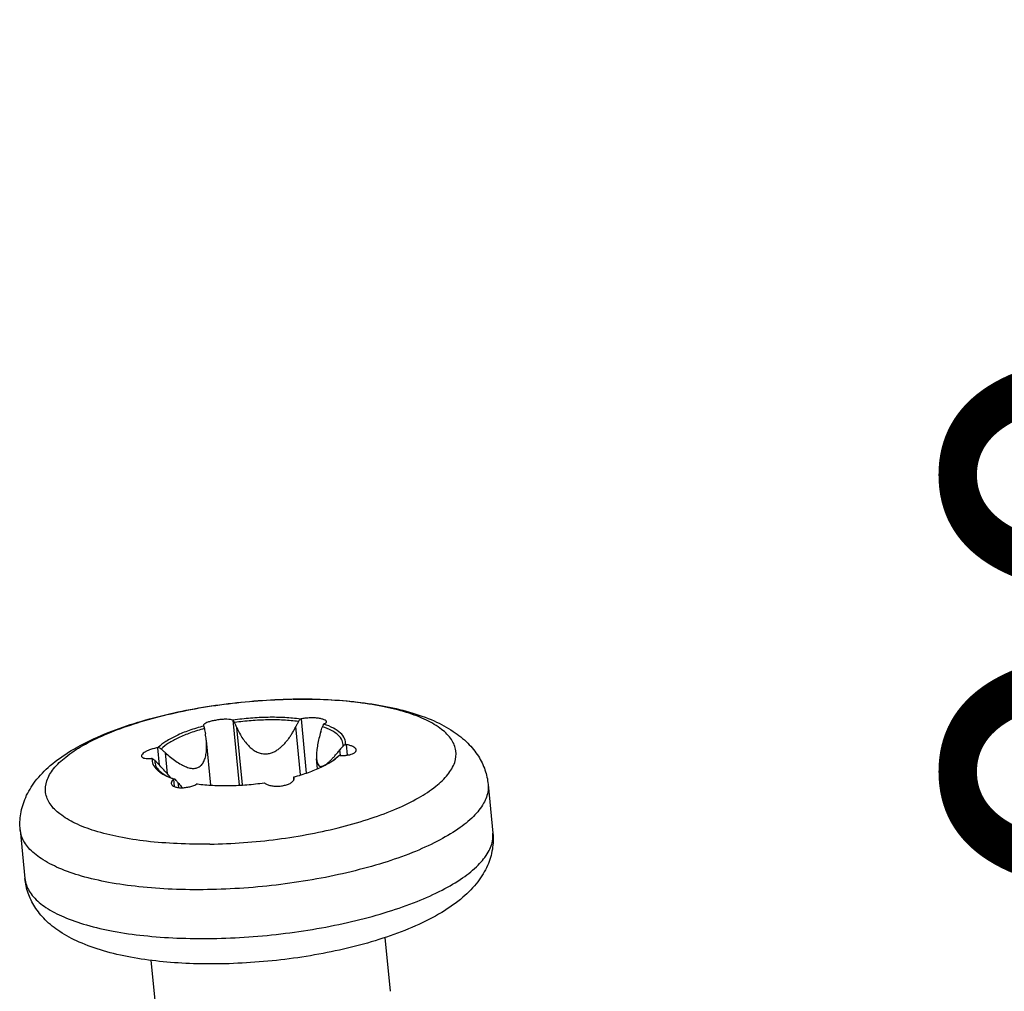
# Model space of a CAD drawing. Extents: x 3954 to 5061, y -232 to 531.
# Drawn here: x 4162 to 4174, y 365 to 377 of the extents above; entities that cross this region are included whole.
import ezdxf

# ---------------------------------------------------------------- set-up
doc = ezdxf.new("R2010")
doc.units = 0
doc.header["$LTSCALE"] = 5
doc.header["$MEASUREMENT"] = 0
doc.layers.get('0').update_dxf_attribs({"linetype": 'CONTINUOUS'})
doc.layers.get('DEFPOINTS').update_dxf_attribs({"linetype": 'CONTINUOUS'})
doc.styles.get("Standard").update_dxf_attribs({"font": 'romans.shx', "width": 0.485})
doc.dimstyles.get("Standard").update_dxf_attribs({"dimtxt": 3, "dimasz": 2.5, "dimexe": 0.5, "dimexo": 0.5, "dimgap": 0.5, "dimtad": 0, "dimtoh": 1, "dimdec": 4, "dimzin": 0, "dimtxsty": 'STANDARD', "dimcen": 0.5, "dimazin": 3, "dimtfac": 1, "dimtdec": 4, "dimtofl": 0, "dimtmove": 0, "dimatfit": 3, "dimtolj": 1, "dimtzin": 0})

# ---------------------------------------------------------------- blocks, each defined once
blk = doc.blocks.new('_CLOSEDBLANK')
at = {"color": 0, "linetype": 'BYBLOCK'}
for p, q in [((-1, 0.1667), (0, 0)), ((-1, 0.1667), (-1, -0.1667)), ((0, 0), (-1, -0.1667))]:
    blk.add_line(p, q, dxfattribs=at)
blk = doc.blocks.new('*D121')
at = {"color": 3}
for p, q in [((4201.048, 381.84), (4178.404, 381.84)), ((4201.048, 347.84), (4178.404, 347.84))]:
    blk.add_line(p, q, dxfattribs=at)
at = {"color": 4}
blk.add_line((4178.904, 351.84), (4178.904, 377.84), dxfattribs=at)
at = {"layer": 'DEFPOINTS', "color": 0}
for p in [(4178.904, 381.84), (4201.548, 381.84), (4201.548, 347.84)]:
    blk.add_point(p, dxfattribs=at)
at = {"color": 4, "xscale": 4, "yscale": 4, "zscale": 4}
for p, rotation in [((4178.904, 381.84), 90), ((4178.904, 347.84), 270)]:
    blk.add_blockref('_CLOSEDBLANK', p, dxfattribs=dict(at, rotation=rotation))
at = {"color": 6, "insert": (4175.904, 364.84), "char_height": 5, "attachment_point": 5, "rotation": 90}
blk.add_mtext('\\A1;34.00', dxfattribs=at)

msp = doc.modelspace()

# ---------------------------------------------------------------- linework, layer by layer
at = {"color": 7, "linetype": 'CONTINUOUS'}
for p, q in [((4164.31, 368.343), (4164.391, 367.512)), ((4165.18, 368.357), (4165.247, 367.666)), ((4163.935, 368.274), (4163.938, 368.268)), ((4163.939, 368.266), (4163.938, 368.268)), ((4164.432, 367.514), (4164.36, 368.247)), ((4165.175, 367.644), (4165.115, 368.259)), ((4164.027, 367.512), (4163.972, 368.081)), ((4163.35, 367.99), (4163.371, 367.769)), ((4165.683, 367.893), (4165.676, 367.961)), ((4165.755, 368.029), (4165.768, 367.896)), ((4163.475, 367.655), (4163.449, 367.925)), ((4165.391, 367.722), (4165.379, 367.846)), ((4163.553, 367.588), (4163.562, 367.495)), ((4163.609, 367.547), (4163.615, 367.482)), ((4167.568, 367.522), (4167.629, 366.9)), ((4161.596, 366.942), (4161.657, 366.319)), ((4166.251, 365.568), (4166.318, 364.882)), ((4163.265, 365.28), (4163.332, 364.592))]:
    msp.add_line(p, q, dxfattribs=at)
for points, start_tangent, end_tangent in [([(4161.596, 366.942), (4161.603, 367.146), (4161.666, 367.355), (4161.789, 367.562), (4161.98, 367.761), (4162.248, 367.953), (4162.584, 368.126), (4162.952, 368.268), (4163.348, 368.384), (4163.764, 368.477), (4164.195, 368.545), (4164.633, 368.59), (4165.061, 368.61)], (-0.096709, 0.995313), (0.999846, 0.017543)), ([(4164.016, 366.76), (4163.6, 366.766), (4163.21, 366.796), (4162.857, 366.851), (4162.549, 366.929), (4162.295, 367.027), (4162.103, 367.144), (4161.977, 367.274), (4161.921, 367.417), (4161.936, 367.566), (4162.022, 367.719), (4162.177, 367.87), (4162.396, 368.017), (4162.674, 368.154), (4163.003, 368.279), (4163.373, 368.387), (4163.776, 368.477), (4164.199, 368.544), (4164.631, 368.588), (4165.061, 368.608)], (-0.999868, -0.016227), (0.999868, 0.016227)), ([(4164.016, 366.76), (4164.446, 366.779), (4164.878, 366.823), (4165.301, 366.891), (4165.703, 366.98), (4166.074, 367.089), (4166.403, 367.213), (4166.68, 367.351), (4166.9, 367.497), (4167.055, 367.649), (4167.141, 367.802), (4167.156, 367.951), (4167.1, 368.093), (4166.974, 368.224), (4166.782, 368.34), (4166.528, 368.439), (4166.22, 368.516), (4165.866, 368.571), (4165.476, 368.602), (4165.07, 368.608)], (0.999868, 0.016227), (-0.999889, -0.014902)), ([(4165.07, 368.61), (4165.468, 368.605), (4165.853, 368.577), (4166.22, 368.525), (4166.566, 368.443), (4166.878, 368.331), (4167.123, 368.198), (4167.309, 368.047), (4167.443, 367.881), (4167.528, 367.706), (4167.568, 367.522)], (0.999868, 0.016227), (0.096709, -0.995313)), ([(4164.31, 368.343), (4164.279, 368.349), (4164.235, 368.352), (4164.185, 368.351), (4164.13, 368.346), (4164.073, 368.336), (4164.021, 368.324), (4163.98, 368.31), (4163.952, 368.295), (4163.937, 368.281), (4163.936, 368.274)], (-0.949684, 0.31321), (0.057889, -0.998323)), ([(4164.31, 368.343), (4164.314, 368.342)], (0.949684, -0.31321), (0.949166, -0.314776)), ([(4164.759, 368.377), (4164.537, 368.366), (4164.314, 368.342)], (-0.999868, -0.016227), (-0.990101, -0.140356)), ([(4164.333, 368.311), (4164.324, 368.326), (4164.314, 368.342)], (-0.512489, 0.858694), (-0.511798, 0.859106)), ([(4165.148, 368.324), (4164.958, 368.341), (4164.755, 368.344), (4164.544, 368.334), (4164.333, 368.311)], (-0.992161, 0.124964), (-0.990537, -0.137248)), ([(4164.36, 368.247), (4164.347, 368.279), (4164.333, 368.311)], (-0.397014, 0.917813), (-0.396003, 0.918249)), ([(4165.172, 368.355), (4164.974, 368.373), (4164.759, 368.377)], (-0.991618, 0.129201), (-0.999868, -0.016227)), ([(4165.148, 368.324), (4165.131, 368.292), (4165.115, 368.259)], (-0.448125, -0.893971), (-0.44977, -0.893144)), ([(4165.172, 368.355), (4165.16, 368.34), (4165.148, 368.324)], (-0.619575, -0.784938), (-0.620491, -0.784214)), ([(4165.172, 368.355), (4165.176, 368.356), (4165.18, 368.357)], (0.977038, 0.213064), (0.977266, 0.212019)), ([(4165.505, 368.322), (4165.499, 368.334), (4165.476, 368.347), (4165.439, 368.358), (4165.39, 368.366), (4165.337, 368.37), (4165.282, 368.369), (4165.227, 368.365), (4165.18, 368.357)], (-0.137655, 0.99048), (-0.977266, -0.212019)), ([(4165.474, 368.293), (4165.497, 368.306), (4165.506, 368.321), (4165.505, 368.322)], (0.924895, 0.380223), (-0.137655, 0.99048)), ([(4163.939, 368.266), (4163.751, 368.209), (4163.589, 368.142), (4163.456, 368.069), (4163.359, 367.992)], (-0.966438, -0.256901), (-0.710479, -0.703719)), ([(4163.947, 368.234), (4163.769, 368.179), (4163.615, 368.115), (4163.489, 368.046), (4163.395, 367.973)], (-0.965471, -0.26051), (-0.719174, -0.69483)), ([(4163.939, 368.266), (4163.943, 368.25), (4163.947, 368.234)], (0.226029, -0.974121), (0.226284, -0.974061)), ([(4163.947, 368.234), (4163.953, 368.2), (4163.959, 368.167)], (0.18621, -0.98251), (0.186538, -0.982448)), ([(4164.36, 368.247), (4164.396, 368.173), (4164.438, 368.104), (4164.484, 368.044), (4164.533, 367.994), (4164.583, 367.955), (4164.633, 367.929), (4164.686, 367.914), (4164.741, 367.911), (4164.792, 367.92), (4164.837, 367.938), (4164.877, 367.961), (4164.914, 367.989), (4164.949, 368.02), (4164.98, 368.054), (4165.01, 368.09), (4165.038, 368.128), (4165.064, 368.168), (4165.09, 368.212), (4165.115, 368.259)], (0.397014, -0.917813), (0.44977, 0.893144)), ([(4165.432, 368.19), (4165.409, 368.109), (4165.392, 368.027), (4165.381, 367.949), (4165.378, 367.881), (4165.379, 367.844)], (-0.295666, -0.955291), (0.098197, -0.995167)), ([(4165.432, 368.19), (4165.442, 368.224), (4165.453, 368.258)], (0.295666, 0.955291), (0.294357, 0.955696)), ([(4165.453, 368.258), (4165.461, 368.275), (4165.469, 368.291)], (0.442535, 0.896751), (0.441675, 0.897175)), ([(4165.717, 368.011), (4165.705, 368.082), (4165.655, 368.149), (4165.57, 368.208), (4165.453, 368.258)], (0.088133, 0.996109), (-0.94658, 0.322468)), ([(4165.474, 368.293), (4165.471, 368.292), (4165.469, 368.291)], (-0.924895, -0.380223), (-0.924357, -0.381529)), ([(4165.473, 368.29), (4165.469, 368.291)], (-0.947779, 0.318927), (-0.948839, 0.315761)), ([(4165.747, 368.031), (4165.735, 368.106), (4165.684, 368.176), (4165.594, 368.239), (4165.473, 368.29)], (0.113939, 0.993488), (-0.947779, 0.318927)), ([(4163.449, 367.925), (4163.515, 367.87), (4163.583, 367.818), (4163.653, 367.775), (4163.719, 367.744), (4163.778, 367.727), (4163.829, 367.727), (4163.872, 367.74), (4163.909, 367.769), (4163.938, 367.812), (4163.959, 367.868), (4163.972, 367.936), (4163.975, 368.012), (4163.972, 368.081)], (0.746919, -0.664915), (-0.097121, 0.995273)), ([(4163.972, 368.081), (4163.971, 368.09), (4163.959, 368.167)], (-0.097121, 0.995273), (-0.186538, 0.982448)), ([(4163.35, 367.99), (4163.295, 367.977), (4163.248, 367.962), (4163.209, 367.946), (4163.178, 367.928), (4163.156, 367.909), (4163.146, 367.891), (4163.145, 367.884)], (-0.982914, -0.184067), (0.109946, -0.993938)), ([(4163.35, 367.99), (4163.354, 367.991), (4163.359, 367.992)], (0.982914, 0.184068), (0.983071, 0.183224)), ([(4163.395, 367.973), (4163.377, 367.983), (4163.359, 367.992)], (-0.88824, 0.45938), (-0.887611, 0.460593)), ([(4163.449, 367.925), (4163.422, 367.949), (4163.395, 367.973)], (-0.746919, 0.664915), (-0.745337, 0.666688)), ([(4165.642, 367.92), (4165.676, 367.961)], (0.649555, 0.760315), (0.63513, 0.772405)), ([(4165.717, 368.011), (4165.696, 367.986), (4165.676, 367.961)], (-0.632979, -0.774169), (-0.63513, -0.772405)), ([(4165.677, 367.891), (4165.734, 367.891), (4165.781, 367.897), (4165.821, 367.906), (4165.852, 367.919), (4165.875, 367.935), (4165.885, 367.953), (4165.885, 367.961)], (0.999244, -0.03887), (-0.107423, 0.994213)), ([(4165.747, 368.031), (4165.732, 368.021), (4165.717, 368.011)], (-0.832659, -0.553786), (-0.833563, -0.552424)), ([(4165.747, 368.031), (4165.751, 368.03), (4165.755, 368.029)], (0.987182, -0.159597), (0.987042, -0.16046)), ([(4165.885, 367.961), (4165.882, 367.971), (4165.868, 367.988), (4165.842, 368.004), (4165.805, 368.018), (4165.755, 368.029)], (-0.107423, 0.994213), (-0.987042, 0.16046)), ([(4163.145, 367.884), (4163.148, 367.875), (4163.162, 367.863), (4163.187, 367.855), (4163.223, 367.851), (4163.272, 367.852)], (0.109946, -0.993938), (0.997085, 0.076297)), ([(4163.28, 367.852), (4163.276, 367.852), (4163.272, 367.852)], (-0.997156, -0.075365), (-0.997085, -0.076297)), ([(4163.28, 367.852), (4163.291, 367.777), (4163.343, 367.707), (4163.378, 367.678)], (-0.113939, -0.993488), (0.812014, -0.583638)), ([(4163.28, 367.852), (4163.297, 367.841), (4163.314, 367.83)], (0.831685, -0.555248), (0.832383, -0.554201)), ([(4163.314, 367.83), (4163.321, 367.772), (4163.328, 367.755)], (-0.088133, -0.996109), (0.424645, -0.90536)), ([(4163.314, 367.83), (4163.339, 367.803), (4163.365, 367.776)], (0.686038, -0.727565), (0.687565, -0.726123)), ([(4165.088, 367.617), (4165.275, 367.675), (4165.438, 367.741), (4165.564, 367.81)], (0.966438, 0.256901), (0.841766, 0.539842)), ([(4165.379, 367.844), (4165.382, 367.827), (4165.392, 367.788), (4165.409, 367.763), (4165.432, 367.752), (4165.462, 367.757), (4165.498, 367.777), (4165.538, 367.81), (4165.552, 367.823)], (0.098197, -0.995167), (0.719805, 0.694176)), ([(4165.552, 367.823), (4165.574, 367.845)], (0.719805, 0.694176), (0.694955, 0.719054)), ([(4165.564, 367.81), (4165.57, 367.814)], (0.841766, 0.539842), (0.837913, 0.545804)), ([(4165.57, 367.814), (4165.591, 367.828)], (0.837913, 0.545804), (0.820454, 0.571713)), ([(4165.574, 367.845), (4165.583, 367.855), (4165.613, 367.887)], (0.694955, 0.719054), (0.665153, 0.746707)), ([(4165.59, 367.828), (4165.636, 367.867)], (0.792344, 0.610074), (0.719174, 0.69483)), ([(4165.591, 367.828), (4165.638, 367.864)], (0.820454, 0.571713), (0.763991, 0.645227)), ([(4165.613, 367.887), (4165.63, 367.907), (4165.638, 367.916)], (0.665153, 0.746707), (0.65131, 0.758812)), ([(4165.636, 367.867), (4165.652, 367.879), (4165.668, 367.891)], (0.804259, 0.594279), (0.80341, 0.595426)), ([(4165.638, 367.916), (4165.642, 367.92)], (0.651309, 0.758812), (0.649555, 0.760315)), ([(4165.638, 367.864), (4165.668, 367.891)], (0.763991, 0.645227), (0.710479, 0.703719)), ([(4165.677, 367.891), (4165.672, 367.891), (4165.668, 367.891)], (-0.999244, 0.03887), (-0.999277, 0.038022)), ([(4163.328, 367.755), (4163.352, 367.718), (4163.383, 367.685)], (0.424645, -0.90536), (0.751215, -0.660058)), ([(4163.418, 367.719), (4163.365, 367.776)], (-0.676389, 0.736545), (-0.687565, 0.726123)), ([(4163.378, 367.678), (4163.432, 367.645), (4163.478, 367.623)], (0.812014, -0.583638), (0.914569, -0.40443)), ([(4163.383, 367.685), (4163.405, 367.667), (4163.478, 367.623)], (0.751215, -0.660058), (0.894996, -0.446075)), ([(4163.49, 367.639), (4163.428, 367.708), (4163.418, 367.719)], (-0.663501, 0.748175), (-0.676389, 0.736545)), ([(4163.478, 367.623), (4163.486, 367.619)], (0.914569, -0.404429), (0.919383, -0.393364)), ([(4163.486, 367.619), (4163.507, 367.61)], (0.919383, -0.393364), (0.930045, -0.367446)), ([(4163.493, 367.636), (4163.49, 367.639)], (-0.663139, 0.748496), (-0.663502, 0.748175)), ([(4163.512, 367.614), (4163.493, 367.636)], (-0.660341, 0.750966), (-0.66314, 0.748495)), ([(4163.507, 367.61), (4163.517, 367.606)], (0.930045, -0.367446), (0.934452, -0.356089)), ([(4163.518, 367.607), (4163.512, 367.614)], (-0.659527, 0.751681), (-0.660341, 0.750966)), ([(4163.517, 367.606), (4163.555, 367.593)], (0.934452, -0.356089), (0.948003, -0.31826)), ([(4163.553, 367.588), (4163.531, 367.563), (4163.524, 367.538), (4163.524, 367.535)], (-0.758696, -0.651445), (0.115441, -0.993314)), ([(4163.553, 367.588), (4163.555, 367.59), (4163.558, 367.592)], (0.758696, 0.651445), (0.759368, 0.650662)), ([(4163.555, 367.593), (4163.558, 367.592)], (0.948003, -0.318261), (0.948838, -0.315762)), ([(4163.578, 367.582), (4163.568, 367.587), (4163.558, 367.592)], (-0.900967, 0.433887), (-0.899871, 0.436157)), ([(4163.609, 367.547), (4163.594, 367.564), (4163.578, 367.582)], (-0.662247, 0.749286), (-0.659881, 0.75137)), ([(4164.717, 367.538), (4164.749, 367.52), (4164.794, 367.506), (4164.845, 367.5), (4164.901, 367.5), (4164.958, 367.507), (4165.009, 367.521), (4165.05, 367.541), (4165.077, 367.563), (4165.083, 367.57)], (0.786855, -0.617138), (0.568656, 0.822576)), ([(4165.083, 367.589), (4165.082, 367.571)], (-0.077121, -0.997022), (-0.077745, -0.996973)), ([(4165.084, 367.607), (4165.083, 367.589)], (-0.076528, -0.997067), (-0.077121, -0.997022)), ([(4165.083, 367.57), (4165.091, 367.588)], (0.568656, 0.822576), (0.219719, 0.975563)), ([(4165.086, 367.612), (4165.084, 367.607)], (-0.31513, -0.949048), (-0.316345, -0.948644)), ([(4165.088, 367.617), (4165.086, 367.612)], (-0.313961, -0.949436), (-0.31513, -0.949048)), ([(4165.088, 367.617), (4165.089, 367.613)], (0.363669, -0.931528), (0.363201, -0.931711)), ([(4165.091, 367.608), (4165.089, 367.613)], (-0.242443, 0.970166), (-0.363201, 0.931711)), ([(4165.092, 367.602), (4165.091, 367.608)], (-0.091758, 0.995781), (-0.242443, 0.970166)), ([(4165.091, 367.588), (4165.092, 367.602)], (0.219719, 0.975563), (-0.091758, 0.995781)), ([(4163.524, 367.535), (4163.531, 367.516), (4163.554, 367.498), (4163.591, 367.485), (4163.64, 367.479), (4163.664, 367.479)], (0.115441, -0.993314), (0.999609, 0.027964)), ([(4163.609, 367.547), (4163.652, 367.496), (4163.665, 367.48)], (0.662247, -0.749286), (0.616375, -0.787453)), ([(4163.664, 367.479), (4163.693, 367.481), (4163.748, 367.489), (4163.801, 367.504), (4163.847, 367.524)], (0.999609, 0.027964), (0.888425, 0.459021)), ([(4163.854, 367.528), (4163.851, 367.526), (4163.847, 367.524)], (-0.888855, -0.45819), (-0.888426, -0.459021)), ([(4163.854, 367.528), (4164.053, 367.51), (4164.267, 367.506)], (0.991618, -0.129201), (0.999868, 0.016227)), ([(4167.568, 367.522), (4167.567, 367.444), (4167.51, 367.28), (4167.381, 367.114), (4167.183, 366.952), (4166.92, 366.796), (4166.601, 366.651), (4166.231, 366.521), (4165.821, 366.408), (4165.381, 366.315), (4164.921, 366.245), (4164.452, 366.199), (4163.987, 366.179)], (0.09706, -0.995279), (-0.999868, -0.016227)), ([(4164.267, 367.506), (4164.489, 367.517), (4164.712, 367.542)], (0.999868, 0.016227), (0.990101, 0.140356)), ([(4164.717, 367.538), (4164.714, 367.54), (4164.712, 367.542)], (-0.786855, 0.617138), (-0.787492, 0.616325)), ([(4163.987, 366.179), (4163.536, 366.184), (4163.111, 366.216), (4162.723, 366.272), (4162.38, 366.352), (4162.091, 366.454), (4161.864, 366.575), (4161.703, 366.712), (4161.614, 366.862), (4161.597, 366.942)], (-0.999868, -0.016227), (-0.09706, 0.995279)), ([(4164.047, 365.556), (4164.512, 365.576), (4164.98, 365.622), (4165.44, 365.692), (4165.881, 365.785), (4166.291, 365.898), (4166.661, 366.029), (4166.981, 366.174), (4167.243, 366.329), (4167.441, 366.492), (4167.57, 366.657), (4167.628, 366.821), (4167.628, 366.9)], (0.999868, 0.016227), (-0.09707, 0.995278)), ([(4167.629, 366.9), (4167.622, 366.695), (4167.56, 366.486), (4167.436, 366.28), (4167.245, 366.081), (4166.977, 365.889), (4166.641, 365.716), (4166.273, 365.574), (4165.877, 365.458), (4165.461, 365.365), (4165.03, 365.296), (4164.592, 365.252), (4164.155, 365.232)], (0.096709, -0.995313), (-0.999868, -0.016227)), ([(4164.155, 365.232), (4163.757, 365.236), (4163.372, 365.264), (4163.005, 365.317), (4162.659, 365.398), (4162.347, 365.511), (4162.102, 365.644), (4161.916, 365.794), (4161.782, 365.961), (4161.697, 366.136), (4161.657, 366.319)], (-0.999868, -0.016227), (-0.096709, 0.995313)), ([(4161.657, 366.319), (4161.675, 366.239)], (0.09707, -0.995278), (0.320534, -0.947237)), ([(4161.675, 366.239), (4161.764, 366.089), (4161.924, 365.952), (4162.152, 365.831), (4162.441, 365.729), (4162.784, 365.649), (4163.172, 365.593), (4163.597, 365.562), (4164.047, 365.556)], (0.320534, -0.947237), (0.999868, 0.016227))]:
    msp.add_spline(points, degree=3, dxfattribs=dict(at, start_tangent=start_tangent, end_tangent=end_tangent))

# ---------------------------------------------------------------- dimensions: what is measured, and where the dimension line sits
dim = msp.add_linear_dim(base=(4178.904, 381.84), p1=(4201.548, 347.84), p2=(4201.548, 381.84), angle=90, dimstyle='STANDARD', override={"dimtxt": 5, "dimasz": 4, "dimtad": 1, "dimtoh": 0, "dimdec": 2, "dimblk": 'CLOSEDBLANK', "dimclrd": 4, "dimclre": 3, "dimclrt": 6, "dimtdec": 2, "dimtmove": 0})
dim.commit()
dim.dimension.update_dxf_attribs({"geometry": '*D121', "text_midpoint": (4175.904, 364.84)})

doc.saveas('drawing.dxf')
